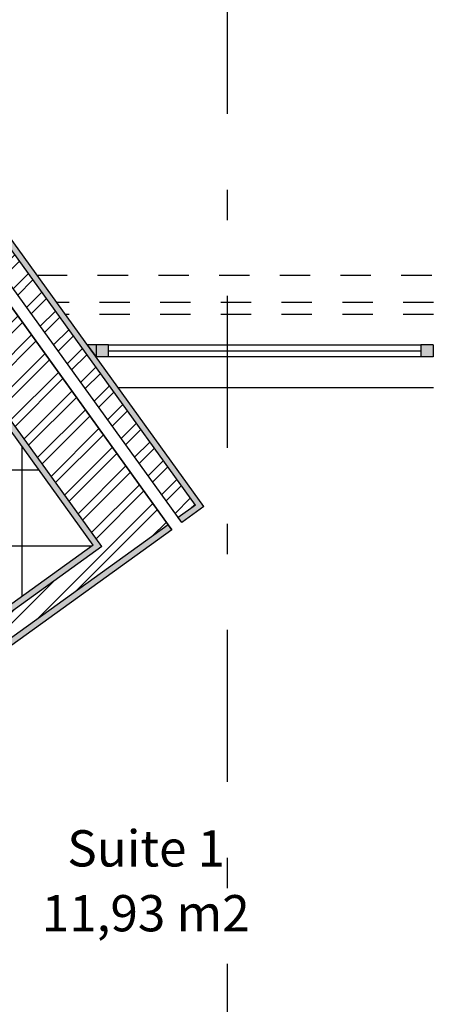
# Model space of a CAD drawing. Units: millimetres. Extents: x 10 to 26427, y -24 to 32557.
# Drawn here: x 31 to 33, y 2 to 6 of the extents above; entities that cross this region are included whole.
import ezdxf

# ---------------------------------------------------------------- set-up
doc = ezdxf.new("R2010")
doc.units = ezdxf.units.MM
doc.header["$MEASUREMENT"] = 0
doc.linetypes.add('ACAD_ISO03W100', pattern=[30, 12, -18])
doc.linetypes.add('DASHDOTX2', pattern=[2, 1, -0.5, 0, -0.5])
for name, color, linetype in [('Corte A', 152, 'Continuous'), ('Hatch pavimentos', 41, 'Continuous'), ('Hatch reboco', 8, 'Continuous'), ('Hatch tijolos', 253, 'Continuous'), ('Janelas 100', 1, 'Continuous'), ('Paredes', 50, 'Continuous'), ('Texto', 40, 'Continuous'), ('Transparencias', 211, 'ACAD_ISO03W100'), ('Vistas', 1, 'Continuous')]:
    doc.layers.add(name, color=color, linetype=linetype)
doc.styles.get("Standard").update_dxf_attribs({"font": 'arial.ttf'})
pattern_1 = [(37.5, (0, 0), (-0.00075592, 0.023121885), [0, -0.01824, 0, -0.0204, 0, -0.0195]), (7.5, (0, 0), (0.02123732, 0.033865753), [0, -0.00984, 0, -0.01644, 0, -0.0063]), (327.5, (-0.01476, 0), (0.037369702, 6.7909e-05), [0, -0.006, 0, -0.0216, 0, -0.0282]), (317.5, (-0.01476, 0), (0.03607352, 0.010532107), [0, -0.003, 0, -0.01416, 0, -0.0162])]

msp = doc.modelspace()

# ---------------------------------------------------------------- hatches: boundary and pattern name
at = {"layer": 'Hatch reboco'}
h = msp.add_hatch(dxfattribs=at)
h.set_pattern_fill('AR-SAND', color=256, scale=0.012)
h.set_pattern_definition(pattern_1)
h.paths.add_polyline_path([(32.0252, 4.0777), (32.0135, 4.0939), (32.0703, 4.1348), (31.4121, 5.0479), (31.3553, 5.007), (31.3436, 5.0232), (31.4166, 5.0758), (32.0982, 4.1303)])
h = msp.add_hatch(dxfattribs=at)
h.set_pattern_fill('AR-SAND', color=256, scale=0.012)
h.set_pattern_definition(pattern_1)
h.paths.add_polyline_path([(31.3111, 4.9998), (31.3228, 4.9836), (31.1444, 4.8549), (31.7616, 3.9986), (31.1916, 3.5877), (31.2325, 3.5309), (31.981, 4.0705), (31.9927, 4.0543), (31.228, 3.503), (31.1637, 3.5922), (31.7337, 4.0032), (31.1164, 4.8595)])
at = {"layer": 'Hatch tijolos'}
h = msp.add_hatch(dxfattribs=at)
h.set_pattern_fill('ANSI32', color=256, scale=0.2)
edge = h.paths.add_edge_path()
edge.add_line((31.4121, 5.0479), (31.3553, 5.007))
edge.add_line((32.0703, 4.1348), (31.4121, 5.0479))
edge.add_line((32.0703, 4.1348), (32.0135, 4.0939))
edge.add_line((32.0252, 4.0777), (31.3436, 5.0232))
h = msp.add_hatch(dxfattribs=at)
h.set_pattern_fill('ANSI32', color=256, scale=0.2)
h.paths.add_polyline_path([(31.3228, 4.9836), (31.981, 4.0705), (31.2325, 3.5309), (31.1916, 3.5877), (31.7616, 3.9986), (31.1444, 4.8549)])
at = {"layer": 'Janelas 100', "transparency": 33554687}
h = msp.add_hatch(color=256, dxfattribs=at)
h.dxf.hatch_style = 1
h.paths.add_polyline_path([(31.7842, 4.6631), (31.7442, 4.6631), (31.7442, 4.6231), (31.7842, 4.6231)])
h.paths.add_polyline_path([(31.7442, 4.6631), (31.7154, 4.6631), (31.7442, 4.6231)])
h.paths.add_polyline_path([(32.8531, 4.6631), (32.8131, 4.6631), (32.8131, 4.6231), (32.8531, 4.6231)])

# ---------------------------------------------------------------- linework, layer by layer
at = {"layer": 'Corte A', "linetype": 'DASHDOTX2', "ltscale": 0.5}
msp.add_line((32.176, -11.076), (32.176, 6.9096), dxfattribs=at)
at = {"layer": 'Hatch pavimentos', "linetype": 'Continuous', "transparency": 33554687}
for p, q in [((31.5, 3.8347), (31.5, 4.3274)), ((31.5558, 4.25), (29.8199, 4.25)), ((31.7293, 4), (30.8382, 4))]:
    msp.add_line(p, q, dxfattribs=at)
at = {"layer": 'Janelas 100'}
for p, q in [((31.7442, 4.6231), (31.7154, 4.6631)), ((31.7842, 4.6631), (31.7154, 4.6631)), ((31.7442, 4.6231), (31.7442, 4.6631)), ((31.7842, 4.6231), (31.7842, 4.6631)), ((31.7842, 4.6631), (32.8131, 4.6631)), ((31.7842, 4.6431), (32.8131, 4.6431)), ((32.8531, 4.6631), (32.8131, 4.6631)), ((32.8131, 4.6631), (32.8131, 4.6231)), ((32.8531, 4.6631), (32.8531, 4.6231)), ((32.8531, 4.6231), (31.7442, 4.6231)), ((31.8151, 4.5231), (32.8541, 4.5231))]:
    msp.add_line(p, q, dxfattribs=at)
at = {"layer": 'Paredes'}
for p, q in [((32.0982, 4.1303), (31.4166, 5.0758)), ((31.9927, 4.0543), (31.3111, 4.9998)), ((32.0252, 4.0777), (31.3436, 5.0232)), ((31.3228, 4.9836), (31.981, 4.0705)), ((31.7337, 4.0032), (31.1164, 4.8595)), ((32.0982, 4.1303), (32.0252, 4.0777)), ((32.0252, 4.0777), (32.0135, 4.0939)), ((31.9927, 4.0543), (31.228, 3.503)), ((31.981, 4.0705), (31.9927, 4.0543)), ((31.7337, 4.0032), (31.1637, 3.5922))]:
    msp.add_line(p, q, dxfattribs=at)
at = {"layer": 'Transparencias', "ltscale": 0.001}
for p, q in [((31.5483, 4.8931), (32.8541, 4.8931)), ((32.8541, 4.8031), (31.6132, 4.8031)), ((32.8541, 4.7631), (31.6421, 4.7631))]:
    msp.add_line(p, q, dxfattribs=at)
at = {"layer": 'Vistas'}
for p, q in [((32.0703, 4.1348), (31.4121, 5.0479)), ((31.7616, 3.9986), (31.1444, 4.8549)), ((32.0703, 4.1348), (32.0135, 4.0939)), ((31.981, 4.0705), (31.2325, 3.5309)), ((31.7616, 3.9986), (31.1916, 3.5877))]:
    msp.add_line(p, q, dxfattribs=at)

# ---------------------------------------------------------------- texts
at = {"layer": 'Texto'}
for s, p in [('Suite 1', (31.6483, 2.9449)), ('11,93 m2', (31.5642, 2.7313))]:
    msp.add_text(s, height=0.11945, dxfattribs=at).set_placement(p)

doc.saveas('drawing.dxf')
